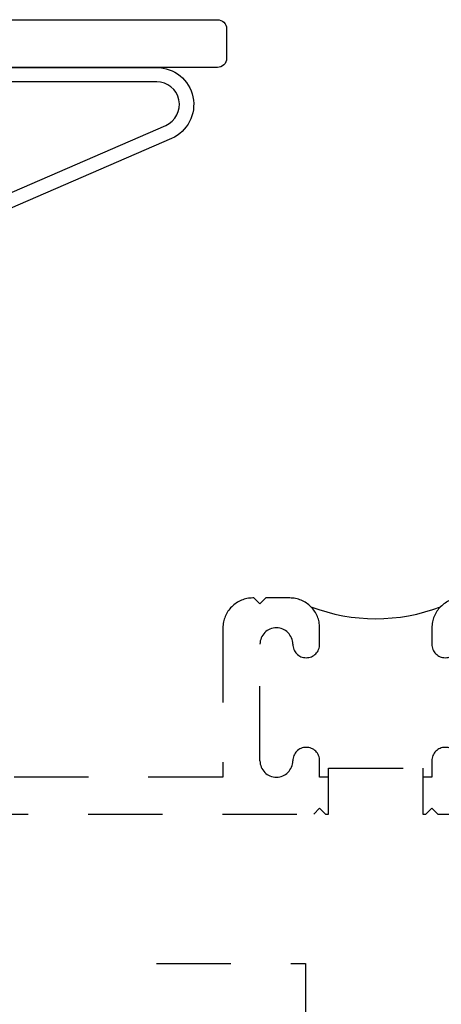
# Model space of a CAD drawing. Units: inches. Extents: x -0.1 to 24.9, y -0.1 to 32.4.
# Drawn here: x 13.2 to 13.9, y 20.9 to 22.5 of the extents above; entities that cross this region are included whole.
import ezdxf

# ---------------------------------------------------------------- set-up
doc = ezdxf.new("R2010")
doc.units = ezdxf.units.IN
doc.header["$MEASUREMENT"] = 0
doc.linetypes.add('HIDDEN2', pattern=[0.1875, 0.125, -0.0625])
doc.layers.add('WINTECH_DESIGN', color=3, linetype='Continuous', lineweight=25)
doc.styles.get("Standard").update_dxf_attribs({"font": 'arial.ttf'})

# ---------------------------------------------------------------- blocks, each defined once
blk = doc.blocks.new('E684')
at = {"layer": 'WINTECH_DESIGN', "color": 7}
blk.add_lwpolyline([(2.1363, 0.08), (3.735, 0.08, -0.414214), (3.75, 0.065), (3.75, 0.015, -0.414214), (3.735, 0), (3.265, 0)], format="xyb", dxfattribs=at)
at = {"layer": 'WINTECH_DESIGN', "color": 6}
blk.add_attdef('E684', (1.2029, 0.1121), '', height=0.063, dxfattribs=at)
blk = doc.blocks.new('E684SQPAN_HEAD')
at = {"layer": 'WINTECH_DESIGN', "color": 2}
blk.add_lwpolyline([(0.059, -0.074), (0.081, -0.0643), (0.1114, -0.1333, 0.41247), (0.1613, -0.1529), (0.8671, 0.1531, 0.813857), (0.852, 0.226), (-0.076, 0.226), (-0.076, 0.25), (0.852, 0.25, -0.813857), (0.8767, 0.1311), (0.1708, -0.1749, -0.41247), (0.0894, -0.143)], format="xyb", close=True, dxfattribs=at)
at = {"layer": 'WINTECH_DESIGN'}
blk.add_blockref('E684', (-2.781, 0.25), dxfattribs=at)
blk = doc.blocks.new('S250FRAME')
at = {"layer": 'WINTECH_DESIGN', "color": 7, "linetype": 'HIDDEN2'}
for points in [[(0.938, 1.14), (0.938, 1.125), (0.9105, 1.125, 1), (0.9105, 1.08, -1), (0.9105, 1.025), (0.7155, 1.025, -1), (0.7155, 1.08, 1), (0.7155, 1.125), (0.688, 1.125, 0.414214), (0.638, 1.075), (0.638, 1.035), (0.648, 1.025), (0.638, 1.015), (0.638, 1.013, 0.414214), (0.688, 0.963), (0.938, 0.963), (0.938, 0.5452, -0.108369)], [(0.638, 1.363, 0.414214), (0.688, 1.313), (0.7155, 1.313, 1), (0.7155, 1.358, -1)], [(0.9105, 1.358, 1), (0.9105, 1.313), (0.938, 1.313), (0.938, 1.298)]]:
    blk.add_lwpolyline(points, format="xyb", dxfattribs=at)
blk.add_lwpolyline([(1.482, 0.062), (1, 0.062), (1, 1.115), (0.99, 1.125), (1, 1.135), (1, 1.14), (0.923, 1.14), (0.923, 1.298), (1, 1.298), (1, 1.303), (0.99, 1.313), (1, 1.323), (1, 1.438)], dxfattribs=at)
at = {"layer": 'WINTECH_DESIGN', "color": 4, "linetype": 'HIDDEN2'}
blk.add_lwpolyline([(2.8125, 0.8515), (1.25, 0.8515), (1.25, 1.1015), (2.8125, 1.1015)], dxfattribs=at)
at = {"layer": 'WINTECH_DESIGN', "color": 7}
blk.add_arc((0.3676, 1.219), 0.3051, 339.1388, 20.8612, dxfattribs=at)
blk = doc.blocks.new('S250_ACC_SQPAN_HEAD')
at = {"layer": 'WINTECH_DESIGN'}
blk.add_blockref('E684SQPAN_HEAD', (0, 0), dxfattribs=at)
at = {"layer": 'WINTECH_DESIGN', "rotation": 270}
blk.add_blockref('S250FRAME', (0, 0), dxfattribs=at)

msp = doc.modelspace()

# ---------------------------------------------------------------- block references
at = {"layer": 'WINTECH_DESIGN'}
msp.add_blockref('S250_ACC_SQPAN_HEAD', (12.5845, 22.1761), dxfattribs=at)

doc.saveas('drawing.dxf')
